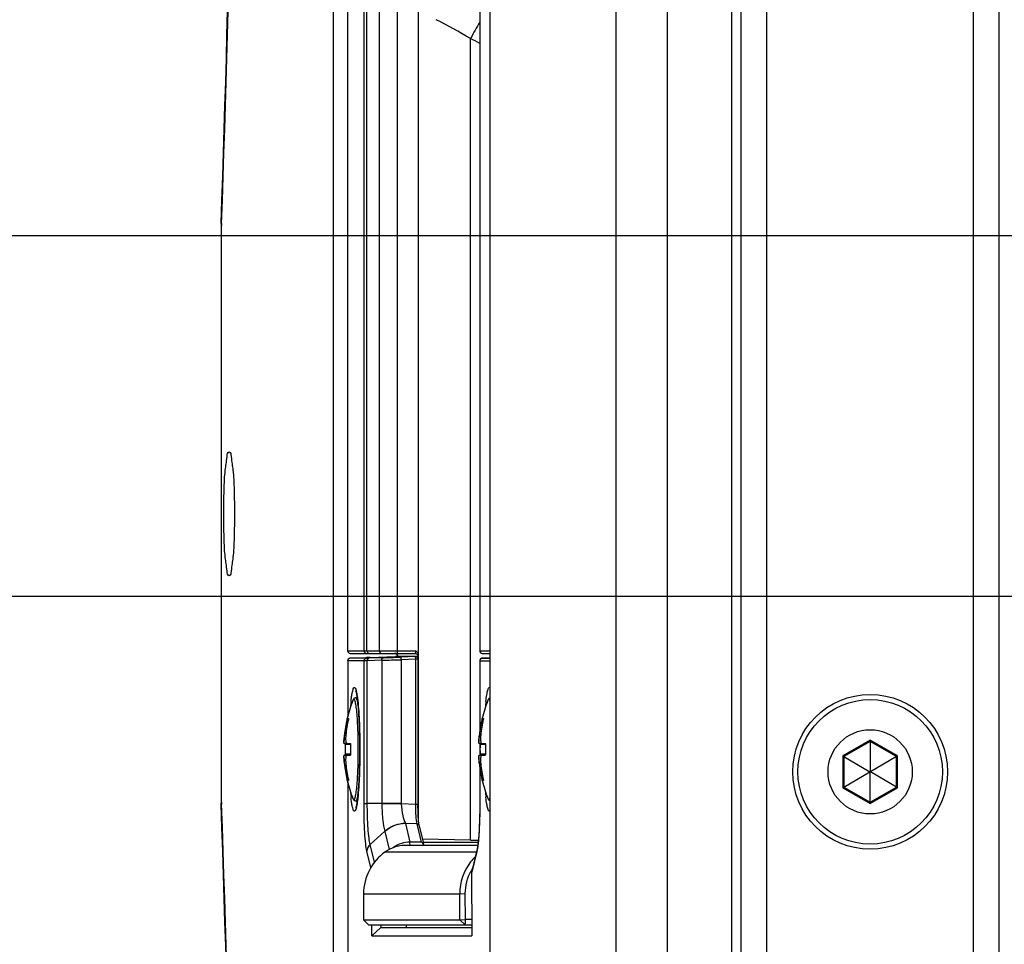
# Paper-space layout '13000475_1' of a CAD drawing. Units: millimetres. Extents: x 0 to 297, y 0 to 210.
# Drawn here: x 183 to 190, y 98 to 105 of the extents above; entities that cross this region are included whole.
import ezdxf

# ---------------------------------------------------------------- set-up
doc = ezdxf.new("R2010")
doc.units = ezdxf.units.MM
doc.header["$LTSCALE"] = 16.335
doc.linetypes.add('CENTER', pattern=[0.6, 0.375, -0.075, 0.075, -0.075])
doc.layers.get('0').update_dxf_attribs({"linetype": 'CONTINUOUS'})
doc.styles.get("Standard").update_dxf_attribs({"font": 'txt', "width": 0.8})
doc.dimstyles.new('DIMSTYLE_4', dxfattribs={"dimtxt": 2, "dimasz": 3, "dimexe": 1, "dimexo": 0.5, "dimgap": 0.5, "dimtad": 1, "dimlfac": 12.5, "dimdsep": 46, "dimtxsty": 'STANDARD', "dimblk": '_FILLED', "dimblk1": '_FILLED', "dimblk2": '_FILLED', "dimcen": 0.09, "dimadec": 0, "dimazin": 0, "dimtp": 0.8, "dimtm": 0.8, "dimtfac": 1, "dimtofl": 0, "dimtmove": 0, "dimatfit": 3, "dimldrblk": '_FILLED', "dimfxl": 1, "dimtolj": 1, "dimarcsym": 0})
doc.dimstyles.new('DIMSTYLE_7', dxfattribs={"dimtxt": 2, "dimasz": 3, "dimexe": 1, "dimexo": 0.5, "dimgap": 0.5, "dimtad": 1, "dimlfac": 12.5, "dimdsep": 46, "dimtxsty": 'STANDARD', "dimblk": '_FILLED', "dimblk1": '_FILLED', "dimblk2": '_FILLED', "dimcen": 0.09, "dimadec": 0, "dimazin": 0, "dimtp": 0.3, "dimtm": 0.3, "dimtfac": 1, "dimtofl": 0, "dimtmove": 0, "dimatfit": 3, "dimldrblk": '_FILLED', "dimfxl": 1, "dimtolj": 1, "dimarcsym": 0})

# ---------------------------------------------------------------- blocks, each defined once
blk = doc.blocks.new('_FILLED')
at = {"color": 0, "linetype": 'BYBLOCK'}
blk.add_solid([(0, 0), (-1, 0.25), (-1, -0.25)], dxfattribs=at)
blk = doc.blocks.new('*D12')
at = {"color": 2, "linetype": 'CONTINUOUS'}
for p, q in [((178.9195, 103.4586), (178.9195, 127.343)), ((178.9195, 127.343), (178.9195, 102.0611)), ((196.2063, 103.4586), (177.9195, 103.4586)), ((178.9195, 95.6637), (178.9195, 102.0611)), ((196.2063, 100.6637), (177.9195, 100.6637)), ((178.9195, 100.6637), (178.9195, 95.6637))]:
    blk.add_line(p, q, dxfattribs=at)
at = {"color": 2, "linetype": 'CONTINUOUS', "xscale": 3, "yscale": 3, "zscale": 3}
for p, rotation in [((178.9195, 103.4586), 270), ((178.9195, 100.6637), 90)]:
    blk.add_blockref('_FILLED', p, dxfattribs=dict(at, rotation=rotation))
blk = doc.blocks.new('*D13')
at = {"color": 2, "linetype": 'CONTINUOUS'}
for p, q in [((196.2063, 100.6637), (177.9195, 100.6637)), ((178.9195, 100.6637), (178.9195, 77.9837)), ((178.9195, 55.3037), (178.9195, 77.9837)), ((191.5783, 55.3037), (177.9195, 55.3037))]:
    blk.add_line(p, q, dxfattribs=at)
at = {"color": 2, "linetype": 'CONTINUOUS', "xscale": 3, "yscale": 3, "zscale": 3}
for p, rotation in [((178.9195, 100.6637), 90), ((178.9195, 55.3037), 270)]:
    blk.add_blockref('_FILLED', p, dxfattribs=dict(at, rotation=rotation))

psp = doc.layouts.new('13000475_1')

# ---------------------------------------------------------------- linework, layer by layer
at = {"color": 7, "linetype": 'CONTINUOUS'}
for p, q in [((188.438339, 56.22365), (188.438339, 142.38365)), ((190.438339, 56.22365), (190.438339, 142.38365)), ((188.365123, 62.940469), (188.365123, 135.666832)), ((185.27692, 92.198368), (185.27692, 106.65529)), ((185.387323, 106.654706), (185.387323, 100.242149)), ((186.490128, 106.65529), (186.490128, 92.198368)), ((186.411691, 105.337927), (186.411691, 100.242149)), ((184.406184, 103.553582), (184.406162, 103.552328)), ((184.406162, 103.552328), (184.409206, 103.537781)), ((184.406162, 103.55205), (184.406162, 99.055251)), ((185.38777, 100.164275), (185.38777, 99.730036)), ((185.529149, 100.188575), (185.407075, 100.184263)), ((185.407247, 100.222149), (185.909505, 100.222149)), ((185.538257, 100.1889), (185.529232, 100.188578)), ((185.557308, 100.189616), (185.538257, 100.1889)), ((185.664966, 100.188399), (185.552887, 100.184813)), ((185.561444, 100.189798), (185.557308, 100.189616)), ((185.559582, 100.18985), (185.757295, 100.196834)), ((185.913665, 100.196828), (185.757295, 100.196834)), ((185.772932, 100.208781), (185.773511, 100.207312)), ((185.773745, 100.204097), (185.773421, 100.208534)), ((185.773511, 100.207312), (185.77377, 100.206481)), ((185.773745, 100.198149), (185.773745, 100.204097)), ((185.912113, 100.196834), (185.802786, 100.193031)), ((185.932808, 100.176846), (185.932822, 99.043634)), ((185.935552, 100.20538), (185.935552, 98.950398)), ((186.411713, 100.164283), (186.411713, 99.61555)), ((186.431235, 100.1843), (186.430772, 100.184273)), ((186.432034, 100.184342), (186.431235, 100.1843)), ((186.431694, 100.222149), (186.490128, 100.222149)), ((186.433936, 100.184429), (186.432034, 100.184342)), ((186.44129, 100.18473), (186.433936, 100.184429)), ((186.443337, 100.18481), (186.44129, 100.18473)), ((186.490128, 100.186623), (186.443416, 100.184813)), ((185.46289, 99.877557), (185.450971, 99.877557)), ((185.384908, 99.71842), (185.384742, 99.717722)), ((185.385439, 99.717557), (185.394103, 99.717557)), ((186.430777, 99.71842), (186.430611, 99.717722)), ((186.431308, 99.717557), (186.439972, 99.717557)), ((189.438339, 99.538978), (189.234539, 99.421314)), ((189.438339, 99.549509), (189.438339, 99.538978)), ((189.438339, 99.538978), (189.438339, 99.30596)), ((189.642139, 99.421314), (189.438339, 99.538978)), ((185.409912, 99.519747), (185.367513, 99.52347)), ((185.379637, 99.525124), (185.379738, 99.525117)), ((185.379637, 99.525124), (185.409054, 99.52252)), ((185.379738, 99.525117), (185.407954, 99.52347)), ((186.411713, 99.52347), (186.411713, 99.429997)), ((186.455781, 99.519747), (186.413382, 99.52347)), ((186.425506, 99.525124), (186.425607, 99.525117)), ((186.425506, 99.525124), (186.454923, 99.52252)), ((186.425607, 99.525117), (186.453822, 99.52347)), ((185.409912, 99.435367), (185.367513, 99.431643)), ((185.379637, 99.42999), (185.409054, 99.432594)), ((185.379738, 99.429997), (185.379637, 99.42999)), ((185.407954, 99.431643), (185.379738, 99.429997)), ((186.455781, 99.435367), (186.413382, 99.431643)), ((186.425506, 99.42999), (186.454923, 99.432594)), ((186.425607, 99.429997), (186.425506, 99.42999)), ((186.453822, 99.431643), (186.425607, 99.429997)), ((189.225419, 99.42658), (189.234539, 99.421314)), ((189.234539, 99.421314), (189.234539, 99.185987)), ((189.234539, 99.421314), (189.436339, 99.304805)), ((189.642139, 99.421314), (189.440339, 99.304805)), ((189.651259, 99.42658), (189.642139, 99.421314)), ((189.642139, 99.185987), (189.642139, 99.421314)), ((185.384353, 99.239039), (185.384743, 99.237389)), ((185.384743, 99.237389), (185.384913, 99.236676)), ((185.394103, 99.237557), (185.385439, 99.237557)), ((186.430222, 99.239039), (186.430612, 99.237389)), ((186.430612, 99.237389), (186.430782, 99.236676)), ((186.439972, 99.237557), (186.431308, 99.237557)), ((189.234539, 99.185987), (189.436339, 99.302496)), ((189.438339, 99.30596), (189.436339, 99.304805)), ((189.436339, 99.304805), (189.436339, 99.302496)), ((189.436339, 99.302496), (189.438339, 99.301341)), ((189.440339, 99.304805), (189.438339, 99.30596)), ((189.438339, 99.301341), (189.440339, 99.302496)), ((189.438339, 99.068323), (189.438339, 99.301341)), ((189.440339, 99.302496), (189.440339, 99.304805)), ((189.642139, 99.185987), (189.440339, 99.302496)), ((185.38777, 99.225017), (185.38777, 96.530036)), ((189.225419, 99.180721), (189.234539, 99.185987)), ((189.234539, 99.185987), (189.438339, 99.068323)), ((189.438339, 99.068323), (189.642139, 99.185987)), ((189.651259, 99.180721), (189.642139, 99.185987)), ((184.406162, 99.054973), (184.409206, 99.06952)), ((184.406184, 99.053719), (184.406162, 99.054973)), ((185.462884, 99.077557), (185.450971, 99.077557)), ((189.438339, 99.057792), (189.438339, 99.068323)), ((185.942641, 98.886232), (185.973456, 98.757544)), ((185.675885, 98.84454), (185.56194, 98.74018)), ((186.340177, 98.775167), (185.967697, 98.781594)), ((186.396072, 98.732117), (185.83143, 98.732117)), ((185.957729, 98.758624), (185.870771, 98.758931)), ((185.973445, 98.757557), (186.399223, 98.757557)), ((186.391523, 98.706059), (186.352929, 98.544894)), ((186.348175, 98.525069), (186.350795, 98.033557)), ((185.510468, 98.357557), (185.509401, 98.157557)), ((186.257647, 98.157557), (186.256581, 98.357557)), ((186.300975, 98.159999), (186.299908, 98.359999)), ((185.509401, 98.157557), (185.548948, 98.117711)), ((185.509401, 98.157557), (186.257647, 98.157557)), ((185.548944, 98.11771), (185.549249, 98.117557)), ((185.549249, 98.117557), (186.350348, 98.117557)), ((185.575644, 98.033557), (185.576092, 98.117557)), ((185.575644, 98.033557), (185.64533, 98.097557)), ((185.645437, 98.117557), (185.64533, 98.097557)), ((185.64533, 98.097557), (186.350454, 98.097557)), ((185.575644, 98.033557), (186.350795, 98.033557))]:
    psp.add_line(p, q, dxfattribs=at)
at = {"color": 9, "linetype": 'CONTINUOUS'}
for p, q in [((188.638339, 56.22365), (188.638339, 142.38365)), ((190.238339, 56.22365), (190.238339, 142.38365)), ((187.864357, 133.703465), (187.864357, 64.903836)), ((187.465879, 133.537965), (187.465879, 65.069336)), ((185.514445, 100.242149), (185.514445, 105.337947)), ((185.537572, 100.242149), (185.537568, 105.337768)), ((185.632668, 105.295199), (185.632668, 100.242149)), ((185.771538, 105.295199), (185.771538, 100.242149)), ((186.411995, 105.337959), (186.411995, 100.242149)), ((186.340177, 98.775167), (186.340172, 104.989134)), ((184.409786, 103.553399), (184.409206, 103.537781)), ((184.409206, 99.06952), (184.409206, 103.537781)), ((185.387323, 100.242149), (185.915491, 100.242149)), ((186.411691, 100.242149), (186.490128, 100.242149)), ((185.514422, 100.164275), (185.38777, 100.164275)), ((185.387846, 100.164275), (185.387846, 99.730338)), ((185.533651, 100.184263), (185.407075, 100.184263)), ((185.540071, 100.164825), (185.514422, 100.164275)), ((185.514422, 99.057566), (185.514422, 100.164275)), ((185.530754, 100.188632), (185.529149, 100.188575)), ((185.534748, 100.188774), (185.530754, 100.188632)), ((185.552887, 100.184813), (185.533651, 100.184263)), ((185.539376, 100.188941), (185.534748, 100.188774)), ((185.544873, 100.189141), (185.539376, 100.188941)), ((185.54007, 99.05745), (185.540071, 100.164825)), ((185.652149, 100.168412), (185.540071, 100.164825)), ((185.546713, 100.18921), (185.544873, 100.189141)), ((185.552081, 100.189412), (185.546713, 100.18921)), ((185.549259, 100.22246), (185.551714, 100.222149)), ((185.562051, 100.18985), (185.557333, 100.189617)), ((185.562051, 100.18985), (185.559582, 100.18985)), ((185.652149, 100.168412), (185.652149, 99.05745)), ((185.772978, 100.22246), (185.773281, 100.222149)), ((185.912113, 100.198149), (185.775678, 100.198149)), ((185.802786, 100.193031), (185.791606, 100.192643)), ((185.803482, 100.173043), (185.802786, 100.193031)), ((185.912808, 100.176846), (185.803482, 100.173043)), ((185.803482, 100.173043), (185.803482, 99.058873)), ((185.912113, 100.196834), (185.912808, 100.176846)), ((185.912808, 100.176846), (185.912808, 99.051219)), ((185.932808, 100.176846), (185.912808, 100.176846)), ((185.933413, 100.198149), (185.913665, 100.198149)), ((186.411713, 100.164283), (186.412017, 100.164275)), ((186.412017, 100.164275), (186.412017, 99.617837)), ((186.412017, 100.164275), (186.490128, 100.164275)), ((186.443416, 100.184813), (186.431204, 100.184315)), ((186.431246, 100.184263), (186.490128, 100.184263)), ((185.463149, 99.879529), (185.463377, 99.877807)), ((185.393386, 99.709557), (185.3833, 99.709557)), ((186.439255, 99.709557), (186.429169, 99.709557)), ((185.363066, 99.588937), (185.37338, 99.588038)), ((186.408935, 99.588937), (186.419249, 99.588038)), ((189.438339, 99.549509), (189.225419, 99.42658)), ((189.651259, 99.42658), (189.438339, 99.549509)), ((185.358243, 99.525117), (185.409735, 99.520629)), ((185.409853, 99.51166), (185.368338, 99.515306)), ((185.47001, 99.517138), (185.470002, 99.518036)), ((186.404111, 99.525117), (186.455604, 99.520629)), ((186.412017, 99.52347), (186.412017, 99.429997)), ((186.455722, 99.51166), (186.414207, 99.515306)), ((185.358243, 99.429997), (185.409735, 99.434485)), ((185.409853, 99.443454), (185.368338, 99.439808)), ((185.470002, 99.437077), (185.47001, 99.437974)), ((186.404111, 99.429997), (186.455604, 99.434485)), ((186.455722, 99.443454), (186.414207, 99.439808)), ((189.225419, 99.42658), (189.225419, 99.180721)), ((189.651259, 99.180721), (189.651259, 99.42658)), ((185.363066, 99.366177), (185.37338, 99.367076)), ((186.408935, 99.366177), (186.419249, 99.367076)), ((186.412017, 99.337297), (186.412017, 99.057593)), ((185.393386, 99.245557), (185.3833, 99.245557)), ((186.439255, 99.245557), (186.429169, 99.245557)), ((185.387846, 99.224719), (185.387846, 96.530338)), ((189.225419, 99.180721), (189.438339, 99.057792)), ((189.438339, 99.057792), (189.651259, 99.180721)), ((184.409206, 99.06952), (184.409786, 99.053903)), ((185.463377, 99.077307), (185.463149, 99.075585)), ((185.514422, 99.057566), (185.54007, 99.057508)), ((185.652149, 99.05745), (185.54007, 99.05745)), ((185.65213, 99.05745), (185.652255, 99.053829)), ((185.803528, 99.054685), (185.652255, 99.053829)), ((185.803482, 99.058873), (185.803528, 99.054685)), ((185.912808, 99.051219), (185.803528, 99.054685)), ((185.932808, 99.051219), (185.912808, 99.051219)), ((186.412017, 99.057593), (186.411713, 99.057563)), ((185.836238, 98.903145), (185.870771, 98.758931)), ((185.923787, 98.900368), (185.836238, 98.903145)), ((185.923787, 98.900368), (185.957729, 98.758624)), ((185.942641, 98.886232), (185.942587, 98.88645)), ((185.676493, 98.841494), (185.709888, 98.702031)), ((185.595003, 98.602102), (185.56194, 98.74018)), ((185.871642, 98.732117), (185.869283, 98.758936)), ((185.567079, 98.561035), (185.53683, 98.68736)), ((185.680096, 98.683904), (186.386216, 98.683904)), ((186.389516, 98.686969), (186.350747, 98.525069)), ((186.391465, 98.695941), (186.389516, 98.686969)), ((186.350747, 98.525069), (186.348175, 98.525069)), ((185.510468, 98.357557), (186.256581, 98.357557)), ((186.256581, 98.357557), (186.299908, 98.359999)), ((185.509401, 98.157557), (185.549249, 98.117557)), ((186.257647, 98.157557), (186.300975, 98.159999)), ((186.257647, 98.157557), (186.297495, 98.117557)), ((186.350121, 98.159999), (186.300975, 98.159999))]:
    psp.add_line(p, q, dxfattribs=at)
at = {"color": 7, "linetype": 'CENTER'}
psp.add_line((185.935552, 105.208545), (185.935552, 100.20538), dxfattribs=at)
at = {"color": 7, "linetype": 'CONTINUOUS'}
for points in [[(185.751769, 100.222149), (185.753966, 100.222046), (185.757121, 100.221535), (185.760096, 100.220634), (185.762845, 100.219394), (185.765328, 100.217871), (185.767558, 100.216091), (185.769478, 100.214136), (185.77099, 100.212198), (185.77212, 100.210393), (185.772932, 100.208781)], [(186.41653, 100.177301), (186.415805, 100.176405), (186.415128, 100.17546), (186.414502, 100.174471), (186.413931, 100.173438), (186.413418, 100.172363), (186.412966, 100.171251), (186.412578, 100.170103), (186.412257, 100.168918), (186.412007, 100.1677), (186.411831, 100.166453), (186.411733, 100.165176), (186.411713, 100.164283)], [(186.430772, 100.184273), (186.430542, 100.184258), (186.430295, 100.184239), (186.429928, 100.184208), (186.429387, 100.18415), (186.428716, 100.184059), (186.427962, 100.18393), (186.427116, 100.183749), (186.426187, 100.183505), (186.42525, 100.183211), (186.424331, 100.182871), (186.423408, 100.182478), (186.42249, 100.18203), (186.421578, 100.181526), (186.420678, 100.180964), (186.419796, 100.180345), (186.418934, 100.179668), (186.418098, 100.178934), (186.417295, 100.178145), (186.41653, 100.177301)], [(186.411713, 99.339525), (186.411711, 99.052975), (186.411587, 99.023482), (186.411276, 98.994809), (186.410794, 98.96715), (186.410151, 98.940616), (186.409365, 98.915236), (186.408451, 98.891087), (186.407421, 98.86824), (186.406287, 98.846719), (186.405063, 98.826579), (186.403764, 98.807861), (186.402399, 98.790549), (186.400976, 98.774631), (186.399515, 98.760131), (186.398038, 98.747095), (186.396556, 98.735463), (186.395085, 98.725291), (186.393691, 98.716857), (186.392446, 98.710292), (186.391523, 98.706059)], [(185.936862, 98.931266), (185.936045, 98.942411), (185.935297, 98.954537), (185.934628, 98.967585), (185.93405, 98.981472), (185.933571, 98.996103), (185.933201, 99.011406), (185.932948, 99.027294), (185.932822, 99.043634)], [(185.938655, 98.912079), (185.937736, 98.921141), (185.936862, 98.931266)], [(185.942587, 98.88645), (185.942424, 98.887159), (185.941541, 98.891491), (185.940586, 98.89715), (185.93961, 98.904066), (185.938655, 98.912079)]]:
    psp.add_lwpolyline(points, dxfattribs=at)
at = {"color": 9, "linetype": 'CONTINUOUS'}
psp.add_lwpolyline([(185.835378, 98.904917), (185.835494, 98.904617), (185.835622, 98.904318), (185.83576, 98.904022), (185.835908, 98.903728), (185.836068, 98.903435), (185.836238, 98.903145)], dxfattribs=at)
at = {"color": 7, "linetype": 'CONTINUOUS'}
for radius in [0.6, 0.56, 0.32608]:
    psp.add_circle((189.438339, 99.30365), radius, dxfattribs=at)
for centre, radius, start, end in [((22.616373, 109.371118), 161.89438, 357.94058028, 0.01318933), ((186.431691, 100.242149), 0.02, 180, 270), ((185.901096, 100.205344), 0.034456, 0.0591221, 7.2455916), ((186.397866, 99.477169), 1.04129, 158.528218, 166.6037558), ((185.488446, 99.834864), 0.064052, 155.8164982, 158.5143462), ((187.443735, 99.477169), 1.04129, 158.528218, 166.6037558), ((186.534315, 99.834864), 0.064052, 155.8164982, 158.5143462), ((186.39868, 99.47726), 1.042061, 166.6584247, 176.8460071), ((186.396632, 99.477557), 1.03955, 167.1045103, 173.8493824), ((186.422678, 99.477554), 1.055115, 167.2977722, 173.9402917), ((187.444549, 99.47726), 1.042061, 166.6584247, 176.8460071), ((187.442501, 99.477557), 1.03955, 167.1045103, 173.8493824), ((187.468547, 99.477554), 1.055115, 167.2977722, 173.9402917), ((186.383777, 99.477557), 1.01614, 177.8709891, 182.1290109), ((186.425611, 99.477557), 1.01614, 177.8709891, 182.1290109), ((187.429645, 99.477557), 1.01614, 177.8709891, 182.1290109), ((187.47148, 99.477557), 1.01614, 177.8709891, 182.1290109), ((186.398639, 99.477846), 1.04202, 183.1531849, 193.2486451), ((187.444508, 99.477846), 1.04202, 183.1531849, 193.2486451), ((186.396632, 99.477557), 1.03955, 186.1506176, 192.8954897), ((186.422678, 99.47756), 1.055115, 186.0597083, 192.7022278), ((187.442501, 99.477557), 1.03955, 186.1506176, 192.8954897), ((187.468547, 99.47756), 1.055115, 186.0597083, 192.7022278), ((186.397869, 99.477945), 1.041293, 193.3972838, 201.4717709), ((187.443738, 99.477945), 1.041293, 193.3972838, 201.4717709), ((22.616373, 93.236183), 161.89438, 359.98681067, 2.05941972), ((185.872741, 98.529599), 0.228864, 107.5335331, 125.653135), ((185.871703, 98.533239), 0.225075, 107.5605697, 125.7386016), ((185.811848, 98.705317), 0.169695, 9.0869138, 9.6887894), ((185.913129, 98.35552), 0.402667, 125.3608391, 179.7101725), ((186.653563, 98.361175), 0.396585, 134.2598321, 141.9800301), ((186.655838, 98.359737), 0.399263, 142.0185681, 180.3128746), ((186.65739, 98.363114), 0.35726, 149.0457901, 151.1171647), ((186.428161, 98.525253), 0.079968, 153.1866714, 155.1301512), ((186.427918, 98.525172), 0.079743, 175.0585914, 180.0745027), ((186.431058, 98.526242), 0.080319, 166.5724003, 180.8367861)]:
    psp.add_arc(centre, radius, start, end, dxfattribs=at)
at = {"color": 9, "linetype": 'CONTINUOUS'}
for centre, radius, start, end in [((21.741642, 109.371427), 162.772155, 357.95161866, 0.01300936), ((178.800623, 91.520789), 15.435062, 60.7599964, 61.8825848), ((198.852959, 98.034298), 14.315705, 150.3499712, 150.9338919), ((179.434744, 92.541814), 14.234491, 60.6496023, 60.9797034), ((185.407742, 100.164368), 0.019885, 112.2578562, 121.1072479), ((185.407907, 100.163985), 0.020302, 103.3192779, 112.2800332), ((185.407788, 100.164555), 0.01972, 92.0736649, 103.3651308), ((185.457962, 102.662755), 2.475133, 272.1792524, 272.3009053), ((185.560288, 100.170239), 0.019623, 92.0628452, 101.9896935), ((183.673237, 167.305179), 67.165926, 271.68835182, 271.81750597), ((183.912331, 154.386455), 54.226386, 271.8521621, 271.9860452), ((185.751752, 100.19874), 0.023408, 81.537974, 89.9578745), ((185.75162, 100.197812), 0.024346, 71.5566406, 81.5526776), ((185.751713, 100.198044), 0.024096, 61.5182024, 71.5916665), ((185.751978, 100.198572), 0.023506, 53.1855169, 61.472767), ((185.751075, 100.197998), 0.024613, 10.1008854, 24.1441905), ((185.751878, 100.198124), 0.0238, 0.0580312, 10.1402529), ((186.43186, 100.164256), 0.019843, 170.0925295, 179.9457414), ((187.237971, 99.657162), 1.834241, 173.9922609, 175.3460298), ((185.479684, 99.838327), 0.054632, 158.0832498, 158.5267401), ((185.475505, 99.840015), 0.050125, 157.1222651, 158.0905183), ((188.283839, 99.657162), 1.834241, 173.9922609, 175.3460298), ((186.525553, 99.838327), 0.054632, 158.0832498, 158.5267401), ((186.521374, 99.840015), 0.050125, 157.1222651, 158.0905183), ((181.019415, 99.477557), 4.450771, 359.4904365, 0.5095503), ((187.115963, 99.286563), 1.711713, 184.6083078, 186.0557876), ((188.161832, 99.286563), 1.711713, 184.6083078, 186.0557876), ((28.30295, 93.352428), 156.210918, 359.94369398, 2.09167852), ((186.278642, 40.464713), 58.596086, 90.46462133, 90.6126019), ((185.717118, 98.851183), 0.041765, 189.1519472, 193.4139353), ((186.460599, 98.689149), 0.071116, 166.5990004, 181.7562834)]:
    psp.add_arc(centre, radius, start, end, dxfattribs=at)
at = {"color": 7, "linetype": 'CONTINUOUS'}
for centre, major_axis, ratio, start_param, end_param in [((180.784669, 98.968372), (63.742307, -1.108395), 0.00152085, -1.48350342, -1.48254673), ((185.960382, 98.726259), (-0.004302, 0.032258), 0.60917746, -1.41429743, -0.08324514), ((185.980158, 98.117589), (0.064334, 0.12456), 0.99345946, -4.23807678, -4.09472717)]:
    psp.add_ellipse(centre, major_axis=major_axis, ratio=ratio, start_param=start_param, end_param=end_param, dxfattribs=at)
for points, knots in [([(184.468472, 100.82365), (184.455175, 100.82365), (184.450731, 100.894461), (184.434258, 100.973883), (184.429256, 101.131695), (184.42522, 101.30365), (184.429256, 101.475606), (184.434258, 101.633418), (184.450731, 101.71284), (184.455175, 101.78365), (184.468472, 101.78365)], [0, 0, 0, 0, 0.04116525, 0.14944868, 0.31041727, 0.5, 0.68958273, 0.85055132, 0.95883475, 1, 1, 1, 1]), ([(184.468472, 101.78365), (184.481769, 101.78365), (184.486212, 101.71284), (184.502686, 101.633418), (184.507687, 101.475606), (184.511723, 101.30365), (184.507687, 101.131695), (184.502686, 100.973883), (184.486212, 100.894461), (184.481769, 100.82365), (184.468472, 100.82365)], [0, 0, 0, 0, 0.04116525, 0.14944868, 0.31041727, 0.5, 0.68958273, 0.85055132, 0.95883475, 1, 1, 1, 1]), ([(185.407064, 100.184262), (185.402075, 100.184086), (185.391837, 100.179656), (185.387778, 100.16927), (185.387771, 100.164275)], [0, 0, 0, 0, 0.49980877, 1, 1, 1, 1]), ([(185.481968, 99.477557), (185.481968, 99.529529), (185.480484, 99.627596), (185.475017, 99.760858), (185.465364, 99.859699), (185.458545, 99.913393), (185.452254, 99.930787)], [0, 0, 0, 0, 0.3427126, 0.64700716, 0.87803235, 1, 1, 1, 1]), ([(185.450971, 99.877557), (185.447085, 99.877557), (185.44009, 99.875252), (185.435353, 99.87013), (185.43366, 99.867715)], [0, 0, 0, 0, 0.5685524, 1, 1, 1, 1]), ([(186.490125, 99.876336), (186.488874, 99.875864), (186.484727, 99.873805), (186.481402, 99.870386), (186.479529, 99.867715)], [0, 0, 0, 0, 0.29063878, 1, 1, 1, 1]), ([(185.3833, 99.709557), (185.383532, 99.710569), (185.384004, 99.712394), (185.384523, 99.715046), (185.385187, 99.716319), (185.385213, 99.717557), (185.385439, 99.717557)], [0, 0, 0, 0, 0.37592289, 0.69829687, 0.91838276, 1, 1, 1, 1]), ([(185.394103, 99.717557), (185.394331, 99.717557), (185.394448, 99.716373), (185.394271, 99.714124), (185.393804, 99.711411), (185.393386, 99.709557)], [0, 0, 0, 0, 0.08405771, 0.29964989, 1, 1, 1, 1]), ([(186.429169, 99.709557), (186.429401, 99.710569), (186.429873, 99.712394), (186.430392, 99.715046), (186.431056, 99.716319), (186.431082, 99.717557), (186.431308, 99.717557)], [0, 0, 0, 0, 0.37592289, 0.69829687, 0.91838276, 1, 1, 1, 1]), ([(186.439972, 99.717557), (186.4402, 99.717557), (186.440317, 99.716373), (186.44014, 99.714124), (186.439673, 99.711411), (186.439255, 99.709557)], [0, 0, 0, 0, 0.08405771, 0.29964989, 1, 1, 1, 1]), ([(185.358197, 99.534594), (185.358384, 99.537993), (185.359674, 99.556136), (185.361482, 99.574238), (185.363066, 99.588937)], [0, 0, 0, 0, 0.18715425, 1, 1, 1, 1]), ([(185.373459, 99.588937), (185.372608, 99.580916), (185.371613, 99.56597), (185.371836, 99.548462), (185.373408, 99.536748), (185.374919, 99.530364), (185.377375, 99.525324), (185.379637, 99.525124)], [0, 0, 0, 0, 0.36780459, 0.68055916, 0.80250814, 0.89643648, 1, 1, 1, 1]), ([(186.404066, 99.534594), (186.404253, 99.537993), (186.405543, 99.556136), (186.407351, 99.574238), (186.408935, 99.588937)], [0, 0, 0, 0, 0.18715425, 1, 1, 1, 1]), ([(186.419328, 99.588937), (186.418476, 99.580916), (186.417482, 99.56597), (186.417705, 99.548462), (186.419277, 99.536748), (186.420788, 99.530364), (186.423244, 99.525324), (186.425506, 99.525124)], [0, 0, 0, 0, 0.36780459, 0.68055916, 0.80250814, 0.89643648, 1, 1, 1, 1]), ([(185.358243, 99.525117), (185.35802, 99.52519), (185.358066, 99.526327), (185.357887, 99.527896), (185.358036, 99.530977), (185.358124, 99.533254), (185.358197, 99.534594)], [0, 0, 0, 0, 0.0740623, 0.26653498, 0.57690309, 1, 1, 1, 1]), ([(185.367513, 99.52347), (185.366376, 99.523632), (185.363283, 99.524126), (185.360133, 99.524491), (185.358243, 99.525117)], [0, 0, 0, 0, 0.36576491, 1, 1, 1, 1]), ([(185.368338, 99.515306), (185.368377, 99.516343), (185.368397, 99.51823), (185.368277, 99.520845), (185.368037, 99.522351), (185.367768, 99.523434), (185.367513, 99.52347)], [0, 0, 0, 0, 0.37467888, 0.69173545, 0.90706986, 1, 1, 1, 1]), ([(185.409058, 99.522535), (185.409282, 99.522136), (185.410135, 99.519813), (185.410247, 99.5173), (185.410173, 99.515306)], [0, 0, 0, 0, 0.18681301, 1, 1, 1, 1]), ([(185.451496, 99.02257), (185.452399, 99.023784), (185.453502, 99.028787), (185.458016, 99.043944), (185.462544, 99.073955), (185.468174, 99.119536), (185.472876, 99.176892), (185.476852, 99.24355), (185.480842, 99.344807), (185.481968, 99.423634), (185.481968, 99.477557)], [0, 0, 0, 0, 0.00993315, 0.03246597, 0.10505537, 0.20747034, 0.33476433, 0.48250267, 0.6459709, 1, 1, 1, 1]), ([(186.404111, 99.525117), (186.403888, 99.52519), (186.403935, 99.526327), (186.403756, 99.527896), (186.403905, 99.530977), (186.403993, 99.533254), (186.404066, 99.534594)], [0, 0, 0, 0, 0.0740623, 0.26653498, 0.57690309, 1, 1, 1, 1]), ([(186.413382, 99.52347), (186.412245, 99.523632), (186.409152, 99.524126), (186.406002, 99.524491), (186.404111, 99.525117)], [0, 0, 0, 0, 0.36576491, 1, 1, 1, 1]), ([(186.414207, 99.515306), (186.414246, 99.516343), (186.414266, 99.51823), (186.414146, 99.520845), (186.413906, 99.522351), (186.413637, 99.523434), (186.413382, 99.52347)], [0, 0, 0, 0, 0.37467888, 0.69173545, 0.90706986, 1, 1, 1, 1]), ([(186.454927, 99.522535), (186.455151, 99.522136), (186.456004, 99.519813), (186.456116, 99.5173), (186.456042, 99.515306)], [0, 0, 0, 0, 0.18681301, 1, 1, 1, 1]), ([(185.358197, 99.420529), (185.358123, 99.421868), (185.358036, 99.424143), (185.357887, 99.427221), (185.358066, 99.428788), (185.35802, 99.429923), (185.358243, 99.429997)], [0, 0, 0, 0, 0.42309747, 0.73346166, 0.92593183, 1, 1, 1, 1]), ([(185.363066, 99.366177), (185.362488, 99.371533), (185.360634, 99.389628), (185.358899, 99.407745), (185.358197, 99.420529)], [0, 0, 0, 0, 0.29617206, 1, 1, 1, 1]), ([(185.358243, 99.429997), (185.358643, 99.43013), (185.36171, 99.430834), (185.364823, 99.43126), (185.367513, 99.431643)], [0, 0, 0, 0, 0.13446081, 1, 1, 1, 1]), ([(185.367513, 99.431643), (185.367768, 99.43168), (185.368037, 99.432763), (185.368277, 99.434269), (185.368397, 99.436884), (185.368377, 99.438771), (185.368338, 99.439808)], [0, 0, 0, 0, 0.0929347, 0.30828131, 0.62533129, 1, 1, 1, 1]), ([(185.379637, 99.42999), (185.377375, 99.42979), (185.374919, 99.42475), (185.373408, 99.418366), (185.371836, 99.406652), (185.371613, 99.389144), (185.372608, 99.374198), (185.373459, 99.366177)], [0, 0, 0, 0, 0.10356322, 0.19749128, 0.31944014, 0.63219678, 1, 1, 1, 1]), ([(185.410173, 99.439808), (185.4102, 99.439074), (185.410164, 99.436645), (185.409898, 99.434074), (185.409058, 99.432579)], [0, 0, 0, 0, 0.29979418, 1, 1, 1, 1]), ([(186.404066, 99.420529), (186.403992, 99.421868), (186.403905, 99.424143), (186.403756, 99.427221), (186.403935, 99.428788), (186.403889, 99.429923), (186.404111, 99.429997)], [0, 0, 0, 0, 0.42309747, 0.73346166, 0.92593183, 1, 1, 1, 1]), ([(186.408935, 99.366177), (186.408357, 99.371533), (186.406503, 99.389628), (186.404768, 99.407745), (186.404066, 99.420529)], [0, 0, 0, 0, 0.29617206, 1, 1, 1, 1]), ([(186.404111, 99.429997), (186.404512, 99.43013), (186.407579, 99.430834), (186.410692, 99.43126), (186.413382, 99.431643)], [0, 0, 0, 0, 0.13446081, 1, 1, 1, 1]), ([(186.413382, 99.431643), (186.413637, 99.43168), (186.413906, 99.432763), (186.414146, 99.434269), (186.414266, 99.436884), (186.414246, 99.438771), (186.414207, 99.439808)], [0, 0, 0, 0, 0.0929347, 0.30828131, 0.62533129, 1, 1, 1, 1]), ([(186.425506, 99.42999), (186.423244, 99.42979), (186.420788, 99.42475), (186.419277, 99.418366), (186.417705, 99.406652), (186.417482, 99.389144), (186.418476, 99.374198), (186.419328, 99.366177)], [0, 0, 0, 0, 0.10356322, 0.19749128, 0.31944014, 0.63219678, 1, 1, 1, 1]), ([(186.456042, 99.439808), (186.456069, 99.439074), (186.456033, 99.436645), (186.455767, 99.434074), (186.454927, 99.432579)], [0, 0, 0, 0, 0.29979418, 1, 1, 1, 1]), ([(185.385439, 99.237557), (185.385213, 99.237557), (185.385187, 99.238795), (185.384523, 99.240069), (185.384004, 99.242721), (185.383532, 99.244545), (185.3833, 99.245557)], [0, 0, 0, 0, 0.08163547, 0.30179074, 0.62411974, 1, 1, 1, 1]), ([(185.393386, 99.245557), (185.393804, 99.243703), (185.394271, 99.240989), (185.394448, 99.238741), (185.394331, 99.237557), (185.394103, 99.237557)], [0, 0, 0, 0, 0.7004357, 0.91595905, 1, 1, 1, 1]), ([(186.431308, 99.237557), (186.431082, 99.237557), (186.431056, 99.238795), (186.430392, 99.240069), (186.429873, 99.242721), (186.429401, 99.244545), (186.429169, 99.245557)], [0, 0, 0, 0, 0.08163547, 0.30179074, 0.62411974, 1, 1, 1, 1]), ([(186.439255, 99.245557), (186.439673, 99.243703), (186.44014, 99.240989), (186.440317, 99.238741), (186.4402, 99.237557), (186.439972, 99.237557)], [0, 0, 0, 0, 0.7004357, 0.91595905, 1, 1, 1, 1]), ([(185.428846, 99.096786), (185.430025, 99.093799), (185.431857, 99.089791), (185.434459, 99.086278), (185.435198, 99.085398)], [0, 0, 0, 0, 0.73647093, 1, 1, 1, 1]), ([(185.435198, 99.085398), (185.436901, 99.083368), (185.441471, 99.079269), (185.447605, 99.077557), (185.450971, 99.077557)], [0, 0, 0, 0, 0.44049615, 1, 1, 1, 1]), ([(186.474715, 99.096786), (186.475894, 99.093799), (186.477726, 99.089791), (186.480328, 99.086278), (186.481067, 99.085398)], [0, 0, 0, 0, 0.73647093, 1, 1, 1, 1]), ([(186.481067, 99.085398), (186.481605, 99.084756), (186.484134, 99.081978), (186.48739, 99.079809), (186.490125, 99.078777)], [0, 0, 0, 0, 0.22255689, 1, 1, 1, 1]), ([(185.676038, 98.84468), (185.707985, 98.873367), (185.763409, 98.899943), (185.820816, 98.904954), (185.835378, 98.904917)], [0, 0, 0, 0, 0.74674604, 1, 1, 1, 1]), ([(185.831429, 98.73212), (185.804643, 98.732125), (185.750574, 98.724366), (185.701976, 98.699423), (185.680096, 98.683904)], [0, 0, 0, 0, 0.49964317, 1, 1, 1, 1]), ([(185.973456, 98.757544), (185.973959, 98.755474), (185.973351, 98.747132), (185.977754, 98.739734), (185.979123, 98.733876)], [0, 0, 0, 0, 0.26146888, 1, 1, 1, 1]), ([(186.297495, 98.117557), (186.298682, 98.117557), (186.298981, 98.12393), (186.300456, 98.130962), (186.30081, 98.144948), (186.301003, 98.154652), (186.300975, 98.159999)], [0, 0, 0, 0, 0.08320638, 0.30232963, 0.62531181, 1, 1, 1, 1])]:
    psp.add_open_spline(points, degree=3, knots=knots, dxfattribs=at)
for points in [[(185.387323, 100.242149), (185.387323, 100.232738), (185.397837, 100.222149), (185.407247, 100.222149)], [(185.915491, 100.242149), (185.921703, 100.236452), (185.92761, 100.230006), (185.93135, 100.222451)], [(185.909505, 100.222149), (185.913631, 100.222149), (185.917885, 100.220995), (185.921459, 100.218933)], [(185.913672, 100.196828), (185.918474, 100.19662), (185.923469, 100.194436), (185.926884, 100.191054)], [(185.921459, 100.218933), (185.927308, 100.21556), (185.931858, 100.208962), (185.933042, 100.202315)], [(185.926884, 100.191054), (185.93053, 100.187444), (185.9328, 100.181977), (185.932807, 100.176846)], [(185.93135, 100.222451), (185.933325, 100.218463), (185.93472, 100.214106), (185.935277, 100.20969)], [(185.43366, 99.867715), (185.432215, 99.865655), (185.431048, 99.863399), (185.430015, 99.861104)], [(186.479529, 99.867715), (186.478084, 99.865655), (186.476917, 99.863399), (186.475884, 99.861104)], [(185.407954, 99.52347), (185.408435, 99.52344), (185.408822, 99.522956), (185.409058, 99.522535)], [(186.453822, 99.52347), (186.454304, 99.52344), (186.454691, 99.522956), (186.454927, 99.522535)], [(185.409058, 99.432579), (185.408822, 99.432158), (185.408435, 99.431674), (185.407954, 99.431643)], [(186.454927, 99.432579), (186.454691, 99.432158), (186.454304, 99.431674), (186.453822, 99.431643)], [(185.870766, 98.758951), (185.848136, 98.758979), (185.825229, 98.755083), (185.803792, 98.74783)], [(186.355609, 98.558884), (186.351715, 98.550484), (186.349268, 98.541265), (186.348472, 98.532041)], [(186.299908, 98.359999), (186.299556, 98.42042), (186.315385, 98.482771), (186.34457, 98.535678)]]:
    psp.add_open_spline(points, degree=3, dxfattribs=at)
at = {"color": 9, "linetype": 'CONTINUOUS'}
for points in [[(185.514445, 100.242149), (185.514445, 100.232738), (185.524958, 100.222149), (185.534368, 100.222149)], [(185.537572, 100.242149), (185.537572, 100.234516), (185.541859, 100.224329), (185.549259, 100.22246)], [(186.411995, 100.242149), (186.411995, 100.232738), (186.422509, 100.222149), (186.431919, 100.222149)], [(185.387846, 100.164275), (185.387846, 100.170821), (185.391865, 100.178009), (185.397468, 100.181394)], [(185.766063, 100.21739), (185.769253, 100.215004), (185.771903, 100.211699), (185.773534, 100.208065)], [(186.431246, 100.184263), (186.422859, 100.183969), (186.413751, 100.175938), (186.412313, 100.16767)], [(185.836238, 98.903145), (185.779161, 98.903145), (185.718583, 98.880044), (185.676493, 98.841494)], [(185.942578, 98.886448), (185.940661, 98.894003), (185.931582, 98.900368), (185.923787, 98.900368)], [(185.561941, 98.740173), (185.547416, 98.727174), (185.53753, 98.706841), (185.53683, 98.68736)]]:
    psp.add_open_spline(points, degree=3, dxfattribs=at)
for points, knots in [([(185.632668, 100.242149), (185.632668, 100.239575), (185.633487, 100.231252), (185.640817, 100.222149), (185.646811, 100.222149)], [0, 0, 0, 0, 0.30036087, 1, 1, 1, 1]), ([(185.771538, 100.242149), (185.771538, 100.239874), (185.771889, 100.233386), (185.771088, 100.226335), (185.772978, 100.22246)], [0, 0, 0, 0, 0.34531231, 1, 1, 1, 1]), ([(185.915491, 100.242149), (185.915491, 100.237311), (185.915131, 100.231279), (185.911831, 100.222149), (185.909505, 100.222149)], [0, 0, 0, 0, 0.67530703, 1, 1, 1, 1]), ([(185.514422, 100.164275), (185.514422, 100.169267), (185.518458, 100.179642), (185.528675, 100.184088), (185.533651, 100.184263)], [0, 0, 0, 0, 0.50066184, 1, 1, 1, 1]), ([(185.540071, 100.164825), (185.540027, 100.167349), (185.540617, 100.175363), (185.547136, 100.184594), (185.552887, 100.184813)], [0, 0, 0, 0, 0.30486293, 1, 1, 1, 1]), ([(185.652149, 100.168412), (185.652106, 100.170936), (185.652696, 100.178949), (185.659214, 100.18818), (185.664966, 100.188399)], [0, 0, 0, 0, 0.30486292, 1, 1, 1, 1]), ([(185.775678, 100.198149), (185.775244, 100.198149), (185.773523, 100.200947), (185.774104, 100.203463), (185.773999, 100.205684)], [0, 0, 0, 0, 0.16334013, 1, 1, 1, 1]), ([(185.413803, 99.849139), (185.415193, 99.862178), (185.418118, 99.885553), (185.42272, 99.916368), (185.428829, 99.938419), (185.432249, 99.952368), (185.441999, 99.95973), (185.449251, 99.948198), (185.453548, 99.933569), (185.456716, 99.919404), (185.458236, 99.911121)], [0, 0, 0, 0, 0.23882694, 0.42899332, 0.56736091, 0.65314354, 0.69446121, 0.74599141, 0.84662285, 1, 1, 1, 1]), ([(186.459672, 99.849139), (186.46152, 99.866478), (186.464448, 99.890533), (186.469728, 99.919713), (186.473362, 99.93551), (186.477299, 99.947081), (186.480693, 99.954465), (186.485936, 99.958644), (186.489093, 99.956519), (186.490131, 99.955383)], [0, 0, 0, 0, 0.44196875, 0.61387816, 0.75113621, 0.85322795, 0.92106834, 0.96098889, 1, 1, 1, 1]), ([(185.436195, 99.867557), (185.434862, 99.867557), (185.431629, 99.864914), (185.430222, 99.861633), (185.429323, 99.859502)], [0, 0, 0, 0, 0.36577338, 1, 1, 1, 1]), ([(185.462987, 99.717565), (185.461555, 99.738607), (185.458502, 99.775621), (185.452688, 99.822242), (185.446557, 99.850954), (185.441373, 99.864096), (185.437726, 99.867557), (185.436195, 99.867557)], [0, 0, 0, 0, 0.40941137, 0.71947754, 0.91595099, 0.97028562, 1, 1, 1, 1]), ([(185.469782, 99.814332), (185.468542, 99.823445), (185.466076, 99.839285), (185.462234, 99.857277), (185.458652, 99.868006), (185.456144, 99.873638), (185.453103, 99.877557), (185.450971, 99.877557)], [0, 0, 0, 0, 0.40923206, 0.7117604, 0.82196556, 0.90512242, 1, 1, 1, 1]), ([(185.458236, 99.911121), (185.458674, 99.90873), (185.460514, 99.898232), (185.46206, 99.887684), (185.463149, 99.879529)], [0, 0, 0, 0, 0.22808959, 1, 1, 1, 1]), ([(185.463377, 99.877807), (185.470933, 99.82043), (185.479295, 99.686876), (185.48212, 99.553301), (185.48212, 99.477557)], [0, 0, 0, 0, 0.43312224, 1, 1, 1, 1]), ([(186.482064, 99.867557), (186.480731, 99.867557), (186.477498, 99.864914), (186.476091, 99.861633), (186.475192, 99.859502)], [0, 0, 0, 0, 0.36577338, 1, 1, 1, 1]), ([(186.490129, 99.856419), (186.489092, 99.859325), (186.487605, 99.863589), (186.483707, 99.867557), (186.482064, 99.867557)], [0, 0, 0, 0, 0.65244409, 1, 1, 1, 1]), ([(185.470002, 99.518036), (185.46984, 99.535913), (185.468816, 99.60246), (185.466292, 99.669001), (185.462987, 99.717565)], [0, 0, 0, 0, 0.26862647, 1, 1, 1, 1]), ([(185.48212, 99.477557), (185.48212, 99.401813), (185.479295, 99.268238), (185.470933, 99.134684), (185.463377, 99.077307)], [0, 0, 0, 0, 0.56687771, 1, 1, 1, 1]), ([(185.462986, 99.237541), (185.46401, 99.252584), (185.467849, 99.319034), (185.469534, 99.385598), (185.470002, 99.437077)], [0, 0, 0, 0, 0.22652693, 1, 1, 1, 1]), ([(185.436195, 99.087557), (185.437726, 99.087557), (185.441372, 99.091017), (185.446556, 99.104159), (185.452688, 99.132869), (185.458502, 99.179488), (185.461554, 99.216501), (185.462986, 99.237541)], [0, 0, 0, 0, 0.02971436, 0.08404794, 0.28051584, 0.59058323, 1, 1, 1, 1]), ([(185.458235, 99.043988), (185.456715, 99.035705), (185.453547, 99.021542), (185.44925, 99.006913), (185.441997, 98.995383), (185.432248, 99.002749), (185.428828, 99.016698), (185.422719, 99.038751), (185.418117, 99.069567), (185.415192, 99.092943), (185.413802, 99.105982)], [0, 0, 0, 0, 0.15336498, 0.25398504, 0.30550673, 0.34682916, 0.43262006, 0.5709953, 0.7611681, 1, 1, 1, 1]), ([(185.428844, 99.096787), (185.429798, 99.094361), (185.431239, 99.090694), (185.434741, 99.087557), (185.436195, 99.087557)], [0, 0, 0, 0, 0.64199352, 1, 1, 1, 1]), ([(185.450971, 99.077557), (185.453107, 99.077557), (185.456151, 99.081487), (185.458662, 99.087132), (185.462249, 99.097889), (185.466094, 99.115925), (185.468563, 99.131805), (185.469803, 99.14094)], [0, 0, 0, 0, 0.09482442, 0.17797754, 0.28818831, 0.59074149, 1, 1, 1, 1]), ([(186.490131, 98.999731), (186.489093, 98.998595), (186.485936, 98.99647), (186.480693, 99.00065), (186.477298, 99.008034), (186.473362, 99.019606), (186.469728, 99.035404), (186.464447, 99.064586), (186.461519, 99.088643), (186.459671, 99.105982)], [0, 0, 0, 0, 0.03900952, 0.07892971, 0.14677054, 0.24886293, 0.3861216, 0.55803144, 1, 1, 1, 1]), ([(186.474713, 99.096787), (186.475667, 99.094361), (186.477108, 99.090694), (186.48061, 99.087557), (186.482064, 99.087557)], [0, 0, 0, 0, 0.64199352, 1, 1, 1, 1]), ([(186.482064, 99.087557), (186.483707, 99.087557), (186.487605, 99.091525), (186.489092, 99.095789), (186.490129, 99.098694)], [0, 0, 0, 0, 0.34755632, 1, 1, 1, 1]), ([(185.463149, 99.075585), (185.462766, 99.072714), (185.461304, 99.062155), (185.459636, 99.051623), (185.458235, 99.043988)], [0, 0, 0, 0, 0.27169814, 1, 1, 1, 1]), ([(185.53683, 98.68736), (185.532275, 98.706447), (185.526208, 98.754816), (185.516445, 98.878121), (185.514391, 98.98239), (185.514422, 99.057566)], [0, 0, 0, 0, 0.15855324, 0.39258104, 1, 1, 1, 1]), ([(185.561939, 98.740179), (185.55755, 98.756284), (185.551862, 98.797572), (185.542342, 98.903197), (185.540199, 98.992793), (185.54007, 99.05745)], [0, 0, 0, 0, 0.15725299, 0.39088575, 1, 1, 1, 1]), ([(185.652255, 99.053829), (185.653165, 99.011204), (185.657661, 98.941312), (185.6667, 98.870725), (185.676038, 98.844681)], [0, 0, 0, 0, 0.60644541, 1, 1, 1, 1]), ([(185.803528, 99.054685), (185.805282, 99.024201), (185.811426, 98.973476), (185.824823, 98.922793), (185.835378, 98.904917)], [0, 0, 0, 0, 0.59528919, 1, 1, 1, 1]), ([(185.912808, 99.051219), (185.91293, 99.020482), (185.915047, 98.97023), (185.91859, 98.919407), (185.923787, 98.900368)], [0, 0, 0, 0, 0.60898514, 1, 1, 1, 1]), ([(186.412017, 99.057593), (186.412042, 98.996341), (186.409803, 98.887803), (186.403057, 98.779307), (186.397138, 98.732367)], [0, 0, 0, 0, 0.56420612, 1, 1, 1, 1]), ([(186.397138, 98.732367), (186.396707, 98.728946), (186.395093, 98.716764), (186.393187, 98.704613), (186.391465, 98.695941)], [0, 0, 0, 0, 0.28054956, 1, 1, 1, 1])]:
    psp.add_open_spline(points, degree=3, knots=knots, dxfattribs=at)

# ---------------------------------------------------------------- dimensions: what is measured, and where the dimension line sits
at = {"color": 2, "linetype": 'CONTINUOUS'}
for p1, angle, dimstyle, picture, middle in [((196.706339, 103.458582), 270, 'DIMSTYLE_7', '*D12', (178.919547, 103.573739)), ((192.078339, 55.30365), 90, 'DIMSTYLE_4', '*D13', (178.919547, 66.71442))]:
    dim = psp.add_linear_dim(base=(178.919547, 100.66365), p1=p1, p2=(196.706339, 100.66365), angle=angle, dimstyle=dimstyle, dxfattribs=at)
    dim.commit()
    dim.dimension.update_dxf_attribs({"geometry": picture, "text_midpoint": middle, "dimtype": 160})

doc.saveas('drawing.dxf')
